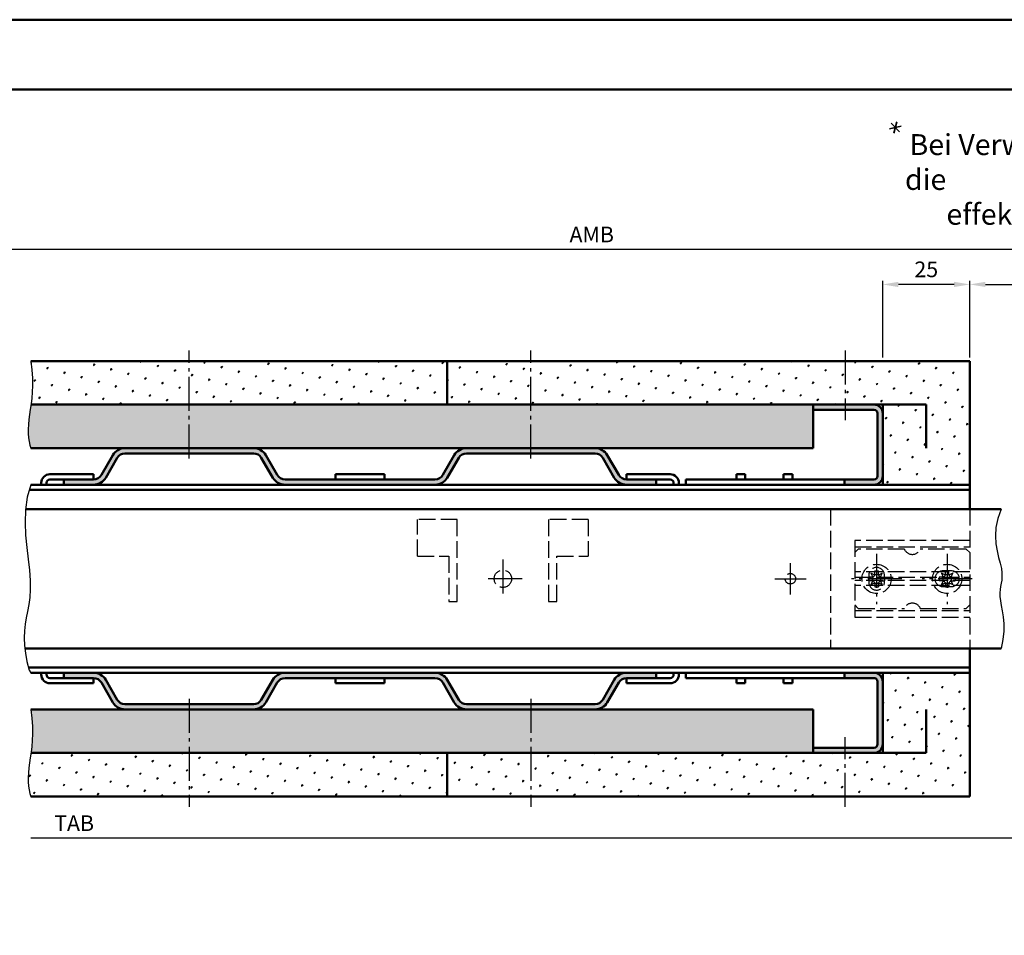
# Model space of a CAD drawing. Units: millimetres. Extents: x 0 to 1680, y -40 to 1188.
# Drawn here: x 165 to 448, y 925 to 1188 of the extents above; entities that cross this region are included whole.
import ezdxf

# ---------------------------------------------------------------- set-up
doc = ezdxf.new("R2010")
doc.units = ezdxf.units.MM
doc.linetypes.add('AM_DIN_F_W050', pattern=[6.25, 4.75, -1.5])
doc.linetypes.add('AM_DIN_G_W050', pattern=[13.75, 9.75, -1.5, 1, -1.5])
for name, color, linetype, lineweight in [('AM_0', 7, 'Continuous', 50), ('AM_3', 6, 'AM_DIN_F_W050', 25), ('AM_4', 3, 'Continuous', 25), ('AM_5', 3, 'Continuous', 25), ('AM_6', 2, 'Continuous', 35), ('AM_7', 4, 'AM_DIN_G_W050', 25), ('AM_8', 1, 'Continuous', 25), ('AM_BOR', 7, 'Continuous', 50)]:
    doc.layers.add(name, color=color, linetype=linetype, lineweight=lineweight)
doc.layers.add('AM_12', color=7, linetype='Continuous', lineweight=50, plot=False)
doc.styles.get("Standard").update_dxf_attribs({"font": 'isocp.shx'})
doc.dimstyles.new('AM_DIN$0', dxfattribs={"dimtxt": 4.5, "dimasz": 4.5, "dimexe": 1, "dimexo": 1, "dimgap": 1.5, "dimtad": 1, "dimdec": 1, "dimdsep": 46, "dimtxsty": 'Standard', "dimcen": 0, "dimclrd": 256, "dimclre": 256, "dimclrt": 2, "dimadec": 0, "dimazin": 2, "dimtp": 0.1, "dimtm": 0.1, "dimtfac": 0.71, "dimtdec": 1, "dimtmove": 0, "dimatfit": 3, "dimfxl": 0, "dimlwd": -1, "dimlwe": -1, "dimarcsym": 0})
pattern_1 = [(45, (0, 0), (-1.314800746303021, 4.906903194730683), [0.635, -4.445]), (135, (0.2245064030267289, 0.2245064030267288), (-4.906903194730682, 1.314800746303022), [0.3175, -8.48131809448]), (135, (0.2806330037834111, 0.2806330037834111), (-4.906903194730682, 1.314800746303022), [0.254, -8.54481809448]), (135, (0.1683798022700467, 0.1683798022700466), (-4.906903194730682, 1.314800746303022), [0.254, -8.54481809448]), (105, (0.3367596045400933, 0.3367596045400933), (-4.906903193699302, 1.314800750152187), [0.2032, -4.8768]), (165, (0.1122532015133644, 0.1122532015133644), (-3.592102447396282, -3.592102444578495), [0.2032, -4.8768])]

# ---------------------------------------------------------------- blocks, each defined once
blk = doc.blocks.new('DIN_A3_BOS')
at = {"layer": 'AM_12'}
blk.add_lwpolyline([(0, 0), (420, 0), (420, 297), (0, 297)], close=True, dxfattribs=at)
at = {"layer": 'AM_BOR'}
blk.add_lwpolyline([(20, 10), (410, 10), (410, 287), (20, 287)], close=True, dxfattribs=at)
blk = doc.blocks.new('*D41')
at = {"layer": 'AM_5', "linetype": 'ByBlock'}
for p, q in [((413.0000000000055, 1091.000000000002), (413.0000000000055, 1112.996322682119)), ((433.5000000000055, 1111.996322682119), (417.5000000000055, 1111.996322682119)), ((438.0000000000055, 1091.000000000002), (438.0000000000055, 1112.996322682119))]:
    blk.add_line(p, q, dxfattribs=at)
at = {"layer": 'AM_5'}
for points in [[(417.5000000000055, 1112.746322682119), (417.5000000000055, 1111.246322682119), (413.0000000000055, 1111.996322682119)], [(433.5000000000055, 1112.746322682119), (433.5000000000055, 1111.246322682119), (438.0000000000055, 1111.996322682119)]]:
    blk.add_solid(points, dxfattribs=at)
at = {"layer": 'Defpoints', "color": 0}
for p in [(413.0000000000055, 1111.996322682119), (413.0000000000055, 1090.000000000002), (438.0000000000055, 1090.000000000002)]:
    blk.add_point(p, dxfattribs=at)
at = {"layer": 'AM_5', "color": 2, "insert": (425.5000000000055, 1115.746765595504), "char_height": 4.5, "attachment_point": 5}
blk.add_mtext('25', dxfattribs=at)
blk = doc.blocks.new('*D12')
at = {"layer": 'AM_5', "linetype": 'ByBlock'}
for p, q in [((438.0000000000055, 1091.000000000002), (438.0000000000055, 1113.000000000002)), ((442.5000000000055, 1112.000000000002), (500.0000000000055, 1112.000000000002)), ((504.5000000000055, 1091.000000000002), (504.5000000000055, 1113.000000000002))]:
    blk.add_line(p, q, dxfattribs=at)
at = {"layer": 'AM_5'}
for points in [[(442.5000000000055, 1112.750000000002), (442.5000000000055, 1111.250000000002), (438.0000000000055, 1112.000000000002)], [(500.0000000000055, 1112.750000000002), (500.0000000000055, 1111.250000000002), (504.5000000000055, 1112.000000000002)]]:
    blk.add_solid(points, dxfattribs=at)
at = {"layer": 'Defpoints', "color": 0}
for p in [(504.5000000000055, 1112.000000000002), (438.0000000000055, 1090.000000000002), (504.5000000000055, 1090.000000000002)]:
    blk.add_point(p, dxfattribs=at)
at = {"layer": 'AM_5', "color": 2, "insert": (471.2500000000055, 1115.78129464172), "char_height": 4.5, "attachment_point": 5}
blk.add_mtext('LDB', dxfattribs=at)
blk = doc.blocks.new('*D13')
at = {"layer": 'AM_5', "linetype": 'ByBlock'}
for p, q in [((129.5000000000002, 1091.000000000002), (129.5000000000002, 1123)), ((525.0000000000055, 1122), (134.0000000000002, 1122)), ((529.5000000000055, 1091.000000000002), (529.5000000000055, 1123))]:
    blk.add_line(p, q, dxfattribs=at)
at = {"layer": 'AM_5'}
for points in [[(134.0000000000002, 1122.75), (134.0000000000002, 1121.25), (129.5000000000002, 1122)], [(525.0000000000055, 1122.75), (525.0000000000055, 1121.25), (529.5000000000055, 1122)]]:
    blk.add_solid(points, dxfattribs=at)
at = {"layer": 'Defpoints', "color": 0}
for p in [(129.5000000000002, 1122), (129.5000000000002, 1090.000000000002), (529.5000000000055, 1090.000000000002)]:
    blk.add_point(p, dxfattribs=at)
at = {"layer": 'AM_5', "color": 2, "insert": (329.5000000000028, 1125.75), "char_height": 4.5, "attachment_point": 5}
blk.add_mtext('AMB', dxfattribs=at)
blk = doc.blocks.new('*D83')
at = {"layer": 'AM_5', "linetype": 'ByBlock'}
for p, q in [((462.0000000000045, 964.0000000000032), (462.0000000000045, 952.0000000000032)), ((457.5000000000045, 953.0000000000032), (168.5000000000009, 953.0000000000032))]:
    blk.add_line(p, q, dxfattribs=at)
at = {"layer": 'AM_5'}
blk.add_solid([(457.5000000000045, 953.7500000000032), (457.5000000000045, 952.2500000000032), (462.0000000000045, 953.0000000000032)], dxfattribs=at)
at = {"layer": 'Defpoints', "color": 0}
for p in [(168.5000000000009, 965.0000000000023), (462.0000000000045, 965.0000000000032), (462.0000000000045, 953.0000000000032)]:
    blk.add_point(p, dxfattribs=at)
at = {"layer": 'AM_5', "color": 2, "insert": (180.9500000000009, 956.7500000000032), "char_height": 4.5, "attachment_point": 5}
blk.add_mtext('TAB', dxfattribs=at)
blk = doc.blocks.new('_None')

msp = doc.modelspace()

# ---------------------------------------------------------------- hatches: boundary and pattern name
at = {"layer": 'AM_8'}
h = msp.add_hatch(dxfattribs=at)
h.set_pattern_fill('SWAMP', color=256, scale=0.2, angle=45, style=0)
h.set_pattern_definition(pattern_1)
h.paths.add_polyline_path([(168.8396161210169, 1087.441599170591), (169.0073580869489, 1085.124728429499), (169.034421876315, 1083.019720299065), (168.9520034676332, 1081.096907301624), (168.7912988394205, 1079.326621959511), (168.5835039701944, 1077.679196795063), (168.5577135067912, 1077.500000000002), (288.0000000000055, 1077.500000000002), (288.0000000000055, 1090.000000000002), (168.5000000000016, 1090.000000000002)])
h = msp.add_hatch(dxfattribs=at)
h.set_pattern_fill('SWAMP', color=256, scale=0.2, angle=45, style=0)
h.set_pattern_definition(pattern_1)
h.paths.add_polyline_path([(413.0000000000055, 1054.500000000002), (438.0000000000055, 1054.500000000002), (438.0000000000055, 1090.000000000002), (288.0000000000055, 1090.000000000002), (288.0000000000055, 1077.500000000002), (413.0000000000055, 1077.500000000002)])
h = msp.add_hatch(dxfattribs=at)
h.set_pattern_fill('SWAMP', color=256, scale=0.2, angle=45, style=0)
h.set_pattern_definition(pattern_1)
h.paths.add_polyline_path([(330.482480370089, 1065.000000000007), (393.0000000000055, 1065.000000000002), (393.0000000000055, 1077.500000000002), (168.5577135067911, 1077.500000000002), (168.3598148384729, 1076.124964330616), (168.1514274227729, 1074.634257088505), (167.9850871014246, 1073.184369681232), (167.8697368520075, 1071.78044508195), (167.8098690519132, 1070.43458835398), (167.809976078534, 1069.158904560642), (167.8745503092612, 1067.965498765256), (168.0080841214869, 1066.866476031141), (168.2150698926032, 1065.873941421617), (168.5000000000018, 1065.000000000002), (195.5175196299215, 1065.000000000007), (278.0324285423649, 1065.000000000002)])
h = msp.add_hatch(color=256, dxfattribs=at)
edge = h.paths.add_edge_path()
edge.add_line((402.0000000000055, 1054.500000000002), (410.5000000000055, 1054.500000000002))
edge.add_arc((410.5000000000055, 1057.000000000002), 2.5, 270, 360)
edge.add_line((413.0000000000055, 1057.000000000002), (413.0000000000055, 1075.000000000002))
edge.add_arc((410.5000000000055, 1075.000000000002), 2.5, 0, 90)
edge.add_line((410.5000000000055, 1077.500000000002), (393.0000000000055, 1077.500000000002))
edge.add_line((393.0000000000055, 1077.500000000002), (393.0000000000055, 1076.000000000002))
edge.add_line((393.0000000000055, 1076.000000000002), (410.5000000000055, 1076.000000000002))
edge.add_arc((410.5000000000055, 1075.000000000002), 1, 0, 90, ccw=False)
edge.add_line((411.5000000000055, 1075.000000000002), (411.5000000000055, 1057.000000000002))
edge.add_arc((410.5000000000055, 1057.000000000002), 1, -90, 0, ccw=False)
edge.add_line((410.5000000000055, 1056.000000000002), (402.0000000000055, 1056.000000000002))
edge.add_line((402.0000000000055, 1056.000000000002), (402.0000000000055, 1054.500000000002))
h = msp.add_hatch(color=256, dxfattribs=at)
edge = h.paths.add_edge_path()
edge.add_arc((284.5685904574802, 1058.500000000004), 4, 269.9999999999996, 329.9999999999999)
edge.add_line((288.0326920726179, 1056.500000000004), (291.3524561204586, 1062.250000000004))
edge.add_arc((293.5175196299197, 1061.000000000005), 2.499999999999984, 90.00000000000449, 149.9999999999998, ccw=False)
edge.add_line((293.5175196299197, 1063.500000000005), (330.482480370089, 1063.500000000007))
edge.add_arc((330.482480370089, 1061.000000000007), 2.5, 30.000000000000625, 90.00000000000517, ccw=False)
edge.add_line((332.6475438795501, 1062.250000000007), (335.9673079273921, 1056.500000000004))
edge.add_arc((339.4314095425302, 1058.500000000004), 3.999999999999984, 210.0000000000001, 270)
edge.add_line((339.4314095425302, 1054.500000000004), (348.0000000000055, 1054.500000000003))
edge.add_line((348.000000000005, 1054.500000000003), (348.000000000005, 1056.000000000003))
edge.add_line((348.0000000000055, 1056.000000000003), (339.4891445694493, 1056.000000000004))
edge.add_arc((339.4891445694489, 1058.600000000004), 2.600000000000136, 210.0000000000038, 269.9999999999975, ccw=False)
edge.add_line((337.2374785196093, 1057.300000000004), (333.9465819852267, 1063.000000000007))
edge.add_arc((330.482480370089, 1061.000000000007), 3.999999999999984, 30.00000000000014, 90.00000000000325)
edge.add_line((330.482480370089, 1065.000000000007), (293.5175196299197, 1065.000000000005))
edge.add_arc((293.5175196299197, 1061.000000000005), 4, 89.99999999999959, 149.9999999999999)
edge.add_line((290.053418014782, 1063.000000000005), (286.7625214804007, 1057.300000000004))
edge.add_arc((284.5108554305616, 1058.600000000004), 2.600000000000043, 270.0000000000019, 329.9999999999959, ccw=False)
edge.add_line((284.5108554305616, 1056.000000000004), (241.4891445694493, 1056))
edge.add_arc((241.489144569452, 1058.600000000002), 2.600000000001728, 209.9999999999365, 269.99999999993173, ccw=False)
edge.add_line((239.2374785196098, 1057.300000000004), (235.9465819852285, 1063.000000000005))
edge.add_arc((232.4824803700903, 1061.000000000005), 4.000000000000008, 29.99999999999994, 89.99999999999959)
edge.add_line((232.4824803700903, 1065.000000000005), (195.517519629921, 1065.000000000007))
edge.add_arc((195.5175196299215, 1061.000000000007), 4, 89.99999999999959, 149.9999999999999)
edge.add_line((192.0534180147833, 1063.000000000007), (188.7625214804007, 1057.300000000004))
edge.add_arc((186.5108554305616, 1058.600000000004), 2.600000000000043, 270.0000000000032, 329.9999999999959, ccw=False)
edge.add_line((186.5108554305616, 1056.000000000004), (178.0000000000052, 1056.000000000003))
edge.add_line((178.000000000005, 1056.000000000003), (178.000000000005, 1054.500000000003))
edge.add_line((178.0000000000052, 1054.500000000003), (186.5685904574802, 1054.500000000004))
edge.add_arc((186.5685904574802, 1058.500000000004), 4, 270, 330.0000000000001)
edge.add_line((190.0326920726179, 1056.500000000004), (193.3524561204599, 1062.250000000007))
edge.add_arc((195.5175196299215, 1061.000000000007), 2.500000000000008, 89.99999999999608, 150.0000000000001, ccw=False)
edge.add_line((195.5175196299215, 1063.500000000007), (232.4824803700908, 1063.500000000005))
edge.add_arc((232.4824803700903, 1061.000000000005), 2.5, 29.999999999999886, 89.99999999999608, ccw=False)
edge.add_line((234.6475438795514, 1062.250000000005), (237.9673079273921, 1056.500000000004))
edge.add_arc((241.4314095425298, 1058.500000000004), 4.000000000000008, 209.9999999999999, 270)
edge.add_line((241.4314095425298, 1054.500000000004), (264.656787881122, 1054.500000000002))
edge.add_line((264.656787881122, 1054.500000000002), (284.5685904574802, 1054.500000000004))
h = msp.add_hatch(color=256, dxfattribs=at)
edge = h.paths.add_edge_path()
edge.add_arc((284.5685904574802, 996.5), 4, 30.000000000000114, 90.0000000000004, ccw=False)
edge.add_line((288.0326920726179, 998.5), (291.3524561204586, 992.7499999999993))
edge.add_arc((293.5175196299197, 993.9999999999995), 2.499999999999984, 210.0000000000002, 269.9999999999955)
edge.add_line((293.5175196299197, 991.4999999999995), (330.482480370089, 991.4999999999973))
edge.add_arc((330.482480370089, 993.9999999999973), 2.5, 269.9999999999948, 329.9999999999994)
edge.add_line((332.6475438795501, 992.7499999999973), (335.9673079273921, 998.5000000000002))
edge.add_arc((339.4314095425302, 996.5), 3.999999999999984, 90, 149.9999999999999, ccw=False)
edge.add_line((339.4314095425302, 1000.5), (348.0000000000055, 1000.500000000001))
edge.add_line((348.000000000005, 1000.500000000001), (348.000000000005, 999.0000000000009))
edge.add_line((348.0000000000055, 999.0000000000009), (339.4891445694493, 999.0000000000002))
edge.add_arc((339.4891445694489, 996.4000000000001), 2.600000000000136, 90.0000000000025, 149.9999999999962)
edge.add_line((337.2374785196093, 997.7000000000003), (333.9465819852267, 991.9999999999973))
edge.add_arc((330.482480370089, 993.9999999999973), 3.999999999999984, 269.99999999999676, 329.9999999999999, ccw=False)
edge.add_line((330.482480370089, 989.9999999999973), (293.5175196299197, 989.9999999999995))
edge.add_arc((293.5175196299197, 993.9999999999995), 4, 210.0000000000001, 270.0000000000004, ccw=False)
edge.add_line((290.053418014782, 991.9999999999995), (286.7625214804007, 997.7000000000003))
edge.add_arc((284.5108554305616, 996.4000000000001), 2.600000000000043, 30.00000000000409, 89.99999999999812)
edge.add_line((284.5108554305616, 999), (241.4891445694493, 999.0000000000034))
edge.add_arc((241.489144569452, 996.4000000000019), 2.600000000001728, 90.00000000006828, 150.0000000000635)
edge.add_line((239.2374785196098, 997.7000000000003), (235.9465819852285, 991.9999999999995))
edge.add_arc((232.4824803700903, 993.9999999999995), 4.000000000000008, 270.0000000000004, 330.00000000000006, ccw=False)
edge.add_line((232.4824803700903, 989.9999999999995), (195.517519629921, 989.9999999999973))
edge.add_arc((195.5175196299215, 993.9999999999973), 4, 210.0000000000001, 270.0000000000004, ccw=False)
edge.add_line((192.0534180147833, 991.9999999999973), (188.7625214804007, 997.7000000000003))
edge.add_arc((186.5108554305616, 996.4000000000001), 2.600000000000043, 30.00000000000409, 89.99999999999683)
edge.add_line((186.5108554305616, 999), (178.0000000000052, 999.0000000000007))
edge.add_line((178.000000000005, 999.0000000000009), (178.000000000005, 1000.500000000001))
edge.add_line((178.0000000000052, 1000.500000000001), (186.5685904574802, 1000.5))
edge.add_arc((186.5685904574802, 996.5), 4, 29.999999999999886, 90, ccw=False)
edge.add_line((190.0326920726179, 998.5), (193.3524561204599, 992.749999999997))
edge.add_arc((195.5175196299215, 993.9999999999973), 2.500000000000008, 209.9999999999999, 270.0000000000039)
edge.add_line((195.5175196299215, 991.4999999999973), (232.4824803700908, 991.4999999999995))
edge.add_arc((232.4824803700903, 993.9999999999995), 2.5, 270.0000000000039, 330.0000000000001)
edge.add_line((234.6475438795514, 992.7499999999995), (237.9673079273921, 998.5000000000002))
edge.add_arc((241.4314095425298, 996.5), 4.000000000000008, 90, 150.0000000000001, ccw=False)
edge.add_line((241.4314095425298, 1000.5), (264.656787881122, 1000.500000000002))
edge.add_line((264.656787881122, 1000.500000000002), (284.5685904574802, 1000.5))
h = msp.add_hatch(dxfattribs=at)
h.set_pattern_fill('SWAMP', color=256, scale=0.2, angle=45, style=0)
h.set_pattern_definition(pattern_1)
h.paths.add_polyline_path([(288.0000000000055, 977.5000000000018), (288.0000000000055, 965.0000000000018), (438.0000000000055, 965.0000000000018), (438.0000000000055, 1000.500000000002), (413.0000000000055, 1000.500000000002), (413.0000000000055, 977.5000000000018)])
h = msp.add_hatch(color=256, dxfattribs=at)
edge = h.paths.add_edge_path()
edge.add_line((410.5000000000055, 979.0000000000018), (393.0000000000055, 979.0000000000018))
edge.add_line((393.0000000000055, 979.0000000000018), (393.0000000000055, 977.5000000000018))
edge.add_line((393.0000000000055, 977.5000000000018), (410.5000000000055, 977.5000000000018))
edge.add_arc((410.5000000000055, 980.0000000000018), 2.5, 270, 360)
edge.add_line((413.0000000000055, 980.0000000000018), (413.0000000000055, 998.0000000000018))
edge.add_arc((410.5000000000055, 998.0000000000018), 2.5, 0, 90)
edge.add_line((410.5000000000055, 1000.500000000002), (402.0000000000055, 1000.500000000002))
edge.add_line((402.0000000000055, 1000.500000000002), (402.0000000000055, 999.000000000002))
edge.add_line((402.0000000000055, 999.0000000000018), (410.5000000000055, 999.0000000000018))
edge.add_arc((410.5000000000055, 998.0000000000018), 1, 0, 90, ccw=False)
edge.add_line((411.5000000000055, 998.0000000000018), (411.5000000000055, 980.0000000000018))
edge.add_arc((410.5000000000055, 980.0000000000018), 1, -90, 0, ccw=False)
h = msp.add_hatch(dxfattribs=at)
h.set_pattern_fill('SWAMP', color=256, scale=0.2, angle=45, style=0)
h.set_pattern_definition(pattern_1)
h.paths.add_polyline_path([(168.5000000000016, 990.0000000000018), (168.8396161210169, 987.4415991705905), (169.0073580869489, 985.1247284294991), (169.034421876315, 983.0197202990653), (168.9520034676332, 981.0969073016236), (168.7912988394205, 979.3266219595112), (168.5835039701944, 977.6791967950626), (168.5577135067912, 977.5000000000018), (393.0000000000055, 977.5000000000018), (393.0000000000055, 990.0000000000018), (293.5175196299197, 989.9999999999995), (291.814012496412, 990.0000000000018)])
h = msp.add_hatch(dxfattribs=at)
h.set_pattern_fill('SWAMP', color=256, scale=0.2, angle=45, style=0)
h.set_pattern_definition(pattern_1)
h.paths.add_polyline_path([(288.0000000000055, 977.5000000000018), (168.5577135067911, 977.5000000000018), (168.3598148384729, 976.1249643306155), (168.1514274227729, 974.6342570885049), (167.9850871014246, 973.1843696812307), (167.8697368520075, 971.780445081949), (167.8098690519132, 970.4345883539795), (167.809976078534, 969.158904560642), (167.8745503092612, 967.9654987652557), (168.0080841214869, 966.8664760311403), (168.2150698926032, 965.8739414216161), (168.5000000000018, 965.0000000000023), (288.0000000000055, 965.000000000002)])

# ---------------------------------------------------------------- linework, layer by layer
at = {"layer": 'AM_0'}
for p, q in [((438.0000000000055, 1090.000000000002), (168.5000000000016, 1090.000000000002)), ((288.0000000000055, 1090.000000000002), (288.0000000000055, 1077.500000000002)), ((438.0000000000055, 1090.000000000002), (438.0000000000055, 1047.500000000002)), ((425.5000000000055, 1077.500000000002), (168.5577135067911, 1077.500000000002)), ((393.0000000000055, 1077.500000000002), (393.0000000000055, 1065.000000000002)), ((413.0000000000055, 1054.500000000002), (413.0000000000055, 1077.500000000002)), ((425.5000000000055, 1077.500000000002), (425.5000000000055, 1065.000000000002)), ((393.0000000000055, 1076.000000000002), (410.5000000000055, 1076.000000000002)), ((411.5000000000055, 1075.000000000002), (411.5000000000055, 1057.000000000002)), ((393.0000000000055, 1065.000000000002), (168.5000000000018, 1065.000000000002)), ((188.7625214804011, 1057.300000000004), (192.0534180147833, 1063.000000000007)), ((232.4824803700903, 1063.500000000005), (195.5175196299215, 1063.500000000007)), ((239.2374785196098, 1057.300000000004), (235.9465819852285, 1063.000000000005)), ((286.7625214804011, 1057.300000000004), (290.053418014782, 1063.000000000005)), ((293.5175196299197, 1063.500000000005), (330.482480370089, 1063.500000000007)), ((337.2374785196093, 1057.300000000004), (333.9465819852267, 1063.000000000007)), ((190.0326920726179, 1056.500000000004), (193.3524561204604, 1062.250000000007)), ((237.9673079273925, 1056.500000000004), (234.6475438795514, 1062.250000000005)), ((288.0326920726179, 1056.500000000004), (291.3524561204586, 1062.250000000005)), ((335.9673079273925, 1056.500000000004), (332.6475438795501, 1062.250000000007)), ((174.000000000005, 1057.500000000004), (186.500000000005, 1057.500000000004)), ((186.500000000005, 1057.500000000004), (186.500000000005, 1056.000000000004)), ((256.0000000000055, 1057.500000000002), (256.0000000000055, 1056.000000000002)), ((256.0000000000055, 1057.500000000002), (270.0000000000055, 1057.500000000002)), ((270.0000000000055, 1057.500000000002), (270.0000000000055, 1056.000000000002)), ((352.0000000000055, 1057.500000000004), (339.5000000000055, 1057.500000000004)), ((339.5000000000055, 1057.500000000004), (339.5000000000055, 1056.000000000004)), ((371.0000000000064, 1056.000000000002), (371.0000000000064, 1057.500000000002)), ((371.0000000000064, 1057.500000000002), (373.534487284046, 1057.500000000002)), ((373.534487284046, 1057.500000000002), (373.534487284046, 1056.000000000002)), ((384.534487284046, 1056.000000000002), (384.534487284046, 1057.500000000002)), ((384.534487284046, 1057.500000000002), (387.0689745680857, 1057.500000000002)), ((387.0689745680857, 1057.500000000002), (387.0689745680857, 1056.000000000002)), ((168.5000000000018, 1054.500000000002), (438.0000000000055, 1054.500000000002)), ((171.500000000005, 1055.000000000004, 3.53313618495119e-09), (171.500000000005, 1054.500000000002)), ((173.000000000005, 1054.500000000002), (173.000000000005, 1055.000000000004)), ((174.000000000005, 1056.000000000004), (186.5108554305616, 1056.000000000004)), ((178.0000000000052, 1054.500000000003), (178.000000000005, 1056.000000000003)), ((241.4891445694489, 1056), (284.5108554305616, 1056.000000000004)), ((352.0000000000055, 1056.000000000004), (339.4891445694489, 1056.000000000004)), ((348.000000000005, 1054.500000000003), (348.0000000000055, 1056.000000000003)), ((353.0000000000055, 1054.500000000002), (353.0000000000055, 1055.000000000004)), ((354.5000000000055, 1054.500000000002), (354.5000000000055, 1055.000000000004)), ((410.5000000000055, 1056.000000000002), (356.5000000000055, 1056.000000000002)), ((356.5000000000055, 1056.000000000002), (356.5000000000055, 1054.500000000002)), ((402.0000000000055, 1054.500000000002), (402.0000000000055, 1056.000000000002)), ((438.0000000000055, 1053.000000000004), (168.0804925164032, 1053.000000000002)), ((167.023417273816, 1047.500000000002), (447.0000000000055, 1047.500000000002)), ((166.8622651194465, 1007.500000000002), (447.0000000000055, 1007.500000000002)), ((438.0000000000055, 965.0000000000018), (438.0000000000053, 1007.500000000002)), ((438.0000000000053, 1002.000000000002), (167.8965936223699, 1002.000000000002)), ((438.0000000000055, 1000.500000000002), (168.5000000000018, 1000.500000000002)), ((171.500000000005, 1000, 3.53313618495119e-09), (171.500000000005, 1000.500000000002)), ((173.000000000005, 1000.500000000002), (173.000000000005, 1000)), ((178.0000000000052, 1000.500000000001), (178.000000000005, 999.0000000000009)), ((348.000000000005, 1000.500000000001), (348.0000000000055, 999.0000000000009)), ((353.0000000000055, 1000.500000000002), (353.0000000000055, 1000)), ((354.5000000000055, 1000.500000000002), (354.5000000000055, 1000)), ((356.5000000000055, 999.0000000000018), (356.5000000000055, 1000.500000000002)), ((402.0000000000055, 1000.500000000002), (402.0000000000055, 999.0000000000018)), ((413.0000000000055, 1000.500000000002), (413.0000000000055, 977.5000000000018)), ((174.000000000005, 999), (186.5108554305616, 999)), ((174.000000000005, 997.5), (186.500000000005, 997.5)), ((186.500000000005, 997.5), (186.500000000005, 999)), ((188.7625214804011, 997.7000000000003), (192.0534180147833, 991.9999999999973)), ((190.0326920726179, 998.5), (193.3524561204604, 992.7499999999973)), ((237.9673079273925, 998.5), (234.6475438795514, 992.7499999999995)), ((239.2374785196098, 997.7000000000003), (235.9465819852285, 991.9999999999995)), ((241.4891445694489, 999.0000000000036), (284.5108554305616, 999)), ((256.0000000000055, 997.5000000000014), (256.0000000000055, 999.0000000000014)), ((256.0000000000055, 997.5000000000014), (270.0000000000055, 997.5000000000014)), ((270.0000000000055, 997.5000000000014), (270.0000000000055, 999.0000000000014)), ((286.7625214804011, 997.7000000000003), (290.053418014782, 991.9999999999995)), ((288.0326920726179, 998.5), (291.3524561204586, 992.7499999999995)), ((335.9673079273925, 998.5), (332.6475438795501, 992.7499999999973)), ((337.2374785196093, 997.7000000000003), (333.9465819852267, 991.9999999999973)), ((352.0000000000055, 999), (339.4891445694489, 999)), ((339.5000000000055, 997.5), (339.5000000000055, 999)), ((352.0000000000055, 997.5), (339.5000000000055, 997.5)), ((410.5000000000055, 999.0000000000018), (356.5000000000055, 999.0000000000018)), ((357.0904105102736, 999.0000000000018), (357.0904105102736, 999.0000000000018)), ((371.0000000000064, 999.0000000000018), (371.0000000000064, 997.5000000000018)), ((371.0000000000064, 997.5000000000018), (373.534487284046, 997.5000000000018)), ((373.534487284046, 997.5000000000018), (373.534487284046, 999.0000000000018)), ((384.534487284046, 999.0000000000018), (384.534487284046, 997.5000000000018)), ((384.534487284046, 997.5000000000018), (387.0689745680857, 997.5000000000018)), ((387.0689745680857, 997.5000000000018), (387.0689745680857, 999.0000000000018)), ((411.5000000000055, 980.0000000000018), (411.5000000000055, 998.0000000000018)), ((393.0000000000055, 990.0000000000018), (168.5000000000016, 990.0000000000018)), ((232.4824803700903, 991.4999999999995), (195.5175196299215, 991.4999999999973)), ((293.5175196299197, 991.4999999999995), (330.482480370089, 991.4999999999973)), ((393.0000000000055, 977.5000000000018), (393.0000000000055, 990.0000000000018)), ((425.5000000000055, 977.5000000000018), (425.5000000000064, 990.0000000000018)), ((393.0000000000055, 979.0000000000018), (410.5000000000055, 979.0000000000018)), ((425.5000000000055, 977.5000000000018), (168.5577135067911, 977.5000000000018)), ((288.0000000000055, 965.0000000000018), (288.0000000000055, 977.5000000000018)), ((438.0000000000055, 965.0000000000018), (168.5000000000018, 965.0000000000023))]:
    msp.add_line(p, q, dxfattribs=at)
for centre, radius, start, end in [((410.5000000000055, 1075.000000000002), 2.5, 0, 90), ((410.5000000000055, 1075.000000000002), 1, 0, 90), ((195.5175196299215, 1061.000000000007), 4, 90, 150.0000000000027), ((195.5175196299215, 1061.000000000007), 2.5, 90, 150.0000000000027), ((232.4824803700903, 1061.000000000005), 4, 29.99999999999729, 90), ((232.4824803700903, 1061.000000000005), 2.5, 29.99999999999729, 90), ((293.5175196299197, 1061.000000000005), 4, 90, 150.0000000000027), ((293.5175196299197, 1061.000000000005), 2.5, 90, 150.0000000000027), ((330.482480370089, 1061.000000000007), 4, 29.99999999999729, 90), ((330.482480370089, 1061.000000000007), 2.5, 29.99999999999729, 90), ((174.000000000005, 1055.000000000004, 3.53313618495119e-09), 2.5, 90, 180), ((186.5108554305612, 1058.600000000004), 2.6, 270, 330.0000000000027), ((241.4891445694493, 1058.600000000004), 2.6, 209.9999999999973, 270), ((284.5108554305612, 1058.600000000004), 2.6, 270, 330.0000000000027), ((339.4891445694493, 1058.600000000004), 2.6, 209.9999999999973, 270), ((352.0000000000055, 1055.000000000004, 3.53313618495119e-09), 2.5, 0, 90), ((410.5000000000055, 1057.000000000002), 1, 270, 0), ((410.5000000000055, 1057.000000000002), 2.5, 270, 0), ((174.000000000005, 1055.000000000004), 1, 90, 180), ((186.5685904574802, 1058.500000000004), 4, 270, 330.0000000000027), ((241.4314095425298, 1058.500000000004), 4, 209.9999999999973, 270), ((284.5685904574802, 1058.500000000004), 4, 270, 330.0000000000027), ((339.4314095425302, 1058.500000000004), 4, 209.9999999999973, 270), ((352.0000000000055, 1055.000000000004), 1, 0, 90), ((186.5685904574802, 996.5), 4, 29.99999999999729, 90), ((241.4314095425298, 996.5), 4, 90, 150.0000000000027), ((284.5685904574802, 996.5), 4, 29.99999999999729, 90), ((339.4314095425302, 996.5), 4, 90, 150.0000000000027), ((410.5000000000055, 998.0000000000018), 2.5, 0, 90), ((174.000000000005, 1000, 3.53313618495119e-09), 2.5, 180, 270), ((174.000000000005, 1000), 1, 180, 270), ((186.5108554305612, 996.4000000000001), 2.6, 29.99999999999729, 90), ((241.4891445694493, 996.4000000000001), 2.6, 90, 150.0000000000027), ((284.5108554305612, 996.4000000000001), 2.6, 29.99999999999729, 90), ((339.4891445694493, 996.4000000000001), 2.6, 90, 150.0000000000027), ((352.0000000000055, 1000, 3.53313618495119e-09), 2.5, 270, 0), ((352.0000000000055, 1000), 1, 270, 0), ((410.5000000000055, 998.0000000000018), 1, 0, 90), ((195.5175196299215, 993.9999999999973), 4, 209.9999999999973, 270), ((195.5175196299215, 993.9999999999973), 2.5, 209.9999999999973, 270), ((232.4824803700903, 993.9999999999995), 2.5, 270, 330.0000000000027), ((232.4824803700903, 993.9999999999995), 4, 270, 330.0000000000027), ((293.5175196299197, 993.9999999999995), 4, 209.9999999999973, 270), ((293.5175196299197, 993.9999999999995), 2.5, 209.9999999999973, 270), ((330.482480370089, 993.9999999999973), 2.5, 270, 330.0000000000027), ((330.482480370089, 993.9999999999973), 4, 270, 330.0000000000027), ((410.5000000000055, 980.0000000000018), 1, 270, 0), ((410.5000000000055, 980.0000000000018), 2.5, 270, 0)]:
    msp.add_arc(centre, radius, start, end, dxfattribs=at)
at = {"layer": 'AM_3'}
for p, q in [((398.0000000000055, 1047.500000000002), (398.0000000000055, 1007.500000000002)), ((438.0000000000055, 1047.500000000002), (438.0000000000054, 1007.500000000002)), ((290.9000000000069, 1044.500287236219), (279.5000000000068, 1044.500287236219)), ((279.5000000000068, 1034.000287236219), (279.5000000000068, 1044.500287236219)), ((290.9000000000069, 1021.000287236219), (290.9000000000069, 1044.500287236219)), ((317.1000000000067, 1044.500287236219), (317.1000000000067, 1021.000287236219)), ((328.5000000000068, 1044.500287236219), (317.1000000000067, 1044.500287236219)), ((328.5000000000068, 1044.500287236219), (328.5000000000068, 1034.000287236219)), ((438.0000000000055, 1038.500287236219), (405.0000000000055, 1038.500287236219)), ((405.0000000000055, 1038.500287236219), (405.0000000000055, 1016.500287236219)), ((405.0000000000055, 1036.648658531445), (438.0000000000064, 1036.648658531445)), ((419.2087121525283, 1036.000287236219), (406.0000000000059, 1036.000287236219)), ((437.0000000000059, 1036.000287236219), (423.791287847484, 1036.000287236219)), ((279.5000000000068, 1034.000287236219), (288.5000000000068, 1034.000287236219)), ((288.5000000000068, 1034.000287236219), (288.5000000000068, 1021.000287236219)), ((319.5000000000068, 1034.000287236219), (328.5000000000068, 1034.000287236219)), ((319.5000000000064, 1021.000287236219), (319.5000000000068, 1034.000287236219)), ((438.0000000000055, 1029.479623483302), (405.0000000000055, 1029.479623483302)), ((409.6236544032777, 1029.076632832949), (410.1264026521994, 1027.965287236219)), ((410.7350000000069, 1028.573884584027), (409.6236544032777, 1029.076632832949)), ((410.7350000000069, 1029.75028723622), (411.7650000000071, 1029.75028723622)), ((410.7350000000069, 1028.573884584027), (410.7350000000069, 1029.75028723622)), ((411.7650000000071, 1028.573884584027), (411.7650000000071, 1029.75028723622)), ((412.8763455967364, 1029.076632832949), (411.7650000000071, 1028.573884584027)), ((412.3735973478147, 1027.965287236219), (412.8763455967364, 1029.076632832949)), ((429.8736544032768, 1029.076632832951), (430.3764026521985, 1027.965287236221)), ((430.985000000006, 1028.573884584029), (429.8736544032768, 1029.076632832951)), ((430.985000000006, 1029.750287236222), (432.0150000000062, 1029.750287236222)), ((430.985000000006, 1028.573884584029), (430.985000000006, 1029.750287236222)), ((432.0150000000062, 1028.573884584029), (432.0150000000062, 1029.750287236222)), ((433.1263455967355, 1029.076632832951), (432.0150000000062, 1028.573884584029)), ((432.6235973478138, 1027.965287236221), (433.1263455967355, 1029.076632832951)), ((405.000000000005, 1028.000287236219), (438.0000000000018, 1028.000287236219)), ((438.0000000000018, 1027.000287236219), (405.0000000000018, 1027.000287236219)), ((410.1264026521994, 1027.965287236219), (408.9500000000071, 1027.965287236219)), ((408.9500000000071, 1027.965287236219), (408.9500000000071, 1026.93528723622)), ((410.1264026521994, 1026.93528723622), (408.9500000000071, 1026.93528723622)), ((409.0000000000068, 1028.500287236219), (409.0000000000068, 1026.500287236219)), ((410.1264026521994, 1026.93528723622), (409.6236544032781, 1025.82394163949)), ((409.6236544032781, 1025.82394163949), (410.7350000000069, 1026.326689888412)), ((410.7350000000069, 1026.326689888412), (410.7350000000069, 1025.150287236219)), ((411.7650000000071, 1026.326689888412), (412.876345596736, 1025.82394163949)), ((411.7650000000071, 1026.326689888412), (411.7650000000071, 1025.150287236219)), ((412.3735973478147, 1027.965287236219), (413.550000000007, 1027.965287236219)), ((412.876345596736, 1025.82394163949), (412.3735973478147, 1026.93528723622)), ((412.3735973478147, 1026.93528723622), (413.550000000007, 1026.93528723622)), ((413.5000000000068, 1026.500287236219), (413.5000000000068, 1028.500287236219)), ((413.550000000007, 1027.965287236219), (413.550000000007, 1026.93528723622)), ((430.3764026521985, 1027.965287236221), (429.2000000000062, 1027.965287236221)), ((429.2000000000062, 1027.965287236221), (429.2000000000062, 1026.935287236221)), ((430.3764026521985, 1026.935287236221), (429.2000000000062, 1026.935287236221)), ((430.3764026521985, 1026.935287236221), (429.8736544032772, 1025.823941639492)), ((429.8736544032772, 1025.823941639492), (430.985000000006, 1026.326689888414)), ((430.985000000006, 1026.326689888414), (430.985000000006, 1025.150287236221)), ((432.0150000000062, 1026.326689888414), (433.1263455967351, 1025.823941639492)), ((432.0150000000062, 1026.326689888414), (432.0150000000062, 1025.150287236221)), ((432.6235973478138, 1027.965287236221), (433.8000000000061, 1027.965287236221)), ((433.1263455967351, 1025.823941639492), (432.6235973478138, 1026.935287236221)), ((432.6235973478138, 1026.935287236221), (433.8000000000061, 1026.935287236221)), ((433.8000000000061, 1027.965287236221), (433.8000000000061, 1026.935287236221)), ((438.0000000000055, 1025.520950989137), (405.0000000000055, 1025.520950989137)), ((410.7350000000069, 1025.150287236219), (411.7650000000071, 1025.150287236219)), ((430.985000000006, 1025.150287236221), (432.0150000000062, 1025.150287236221)), ((288.5000000000068, 1021.000287236219), (290.9000000000069, 1021.000287236219)), ((317.1000000000067, 1021.000287236219), (319.5000000000064, 1021.000287236219)), ((405.0000000000055, 1018.351915940994), (438.0000000000064, 1018.351915940994)), ((406.0000000000059, 1019.000287236219), (419.2087121525283, 1019.000287236219)), ((423.791287847484, 1019.000287236219), (437.0000000000059, 1019.000287236219)), ((405.0000000000055, 1016.500287236219), (438.0000000000055, 1016.500287236219))]:
    msp.add_line(p, q, dxfattribs=at)
at = {"layer": 'AM_3', "ltscale": 15.97570419311523}
for p, q in [((405.0000000000059, 1035.000287236219), (406.0000000000059, 1036.000287236219)), ((438.0000000000059, 1035.000287236219), (437.0000000000059, 1036.000287236219)), ((406.0000000000059, 1019.000287236219), (405.0000000000059, 1020.000287236219)), ((437.0000000000059, 1019.000287236219), (438.0000000000059, 1020.000287236219))]:
    msp.add_line(p, q, dxfattribs=at)
at = {"layer": 'AM_3', "ltscale": 4.761641502380371}
for p, q in [((432.7500000000068, 1029.750287236219), (430.2500000000068, 1029.750287236219)), ((430.2500000000068, 1025.250287236219), (432.7500000000068, 1025.250287236219))]:
    msp.add_line(p, q, dxfattribs=at)
at = {"layer": 'AM_3'}
for centre, radius in [((411.2500000000073, 1027.45028723622), 4.2), ((431.5000000000064, 1027.450287236221), 4.2), ((304.0000000000068, 1027.500287236219), 2.500000000000003), ((386.5000000000064, 1027.500000000002), 1.5)]:
    msp.add_circle(centre, radius, dxfattribs=at)
for centre, radius, start, end in [((421.5000000000059, 1037.000287236219), 2.499999999999999, 203.5781784782075, 336.4218215217925), ((411.2500000000068, 1028.500287236219), 2.250000000000001, 0, 180), ((409.6114026521996, 1029.088884584027), 1.236, 294.6243183521738, 335.3756816478455), ((411.2500000000073, 1027.45028723622), 1.236, 65.37568164782623, 114.6243183521738), ((412.8885973478145, 1029.088884584027), 1.236, 204.6243183521545, 245.3756816478262), ((429.8614026521986, 1029.088884584029), 1.236, 294.6243183521738, 335.3756816478455), ((431.5000000000064, 1027.450287236221), 1.236, 65.37568164782623, 114.6243183521738), ((433.1385973478136, 1029.088884584029), 1.236, 204.6243183521545, 245.3756816478262), ((411.2500000000068, 1026.500287236219), 2.250000000000001, 180, 0), ((411.2500000000073, 1027.45028723622), 1.236, 155.3756816478455, 204.6243183521545), ((409.6114026521996, 1025.811689888412), 1.236, 24.6243183521545, 65.37568164782623), ((411.2500000000073, 1027.45028723622), 1.236, 245.3756816478262, 294.6243183521738), ((412.8885973478145, 1025.811689888412), 1.236, 114.6243183521738, 155.3756816478455), ((411.2500000000073, 1027.45028723622), 1.236, 335.3756816478455, 24.6243183521545), ((431.5000000000064, 1027.450287236221), 1.236, 155.3756816478455, 204.6243183521545), ((429.8614026521986, 1025.811689888414), 1.236, 24.6243183521545, 65.37568164782623), ((431.5000000000064, 1027.450287236221), 1.236, 245.3756816478262, 294.6243183521738), ((433.1385973478136, 1025.811689888414), 1.236, 114.6243183521738, 155.3756816478455), ((431.5000000000064, 1027.450287236221), 1.236, 335.3756816478455, 24.6243183521545), ((421.5000000000059, 1018.000287236219), 2.499999999999998, 23.57817847820748, 156.4218215217925)]:
    msp.add_arc(centre, radius, start, end, dxfattribs=at)
at = {"layer": 'AM_3', "ltscale": 17.09865379333496}
for centre, radius, start, end in [((430.2500000000068, 1027.500287236219), 2.25, 90, 270), ((432.7500000000068, 1027.500287236219), 2.250000000000001, 270, 90)]:
    msp.add_arc(centre, radius, start, end, dxfattribs=at)
at = {"layer": 'AM_4'}
for points in [[(168.5000000000018, 1090.000000000002), (168.8396161210169, 1087.441599170591), (169.0073580869489, 1085.124728429499), (169.034421876315, 1083.019720299065), (168.9520034676332, 1081.096907301624), (168.7912988394205, 1079.326621959511), (168.5835039701944, 1077.679196795063), (168.3598148384729, 1076.124964330616), (168.1514274227729, 1074.634257088505), (167.9850871014246, 1073.184369681232), (167.8697368520075, 1071.78044508195), (167.8098690519132, 1070.43458835398), (167.809976078534, 1069.158904560642), (167.8745503092612, 1067.965498765256), (168.0080841214869, 1066.866476031141), (168.2150698926032, 1065.873941421617), (168.5000000000018, 1065.000000000003)], [(168.5000000000018, 1054.500000000002), (167.5062884861909, 1050.946863693757), (166.9963301410353, 1047.306644810964), (166.8674032866311, 1043.639978863203), (167.0167862450726, 1040.007501362047), (167.3417573384522, 1036.469847819073), (167.7395948888661, 1033.087653745861), (168.1075772184067, 1029.921554653984), (168.3429826491683, 1027.032186055022), (168.3694613939879, 1024.459451876503), (168.2161512286712, 1022.160329709767), (167.938561819763, 1020.071065562106), (167.5922028338118, 1018.127905440813), (167.2325839373661, 1016.267095353183), (166.9152147969708, 1014.424881306504), (166.6956050791741, 1012.537509308073), (166.6292644505229, 1010.54122536518), (166.7534893772208, 1008.389645913538), (167.032723524102, 1006.105869102554), (167.4131973556541, 1003.730363510047), (168.0911413363665, 1001.303597713843), (168.5000000000018, 1000.500000000002)], [(447.0000000000055, 1047.500000000002), (446.0051473775816, 1044.780304836521), (445.4875241144177, 1042.214295088093), (445.3514666431356, 1039.809962430344), (445.5013113963578, 1037.575298538896), (445.8413948067055, 1035.518295089373), (446.2760533068003, 1033.646943757398), (446.709623329265, 1031.969236218597), (447.0464413067198, 1030.49316414859), (447.2139697797761, 1029.217904567357), (447.2321757209957, 1028.107375872286), (447.1441522109294, 1027.11668180512), (446.9929923301279, 1026.200926107601), (446.8217891591412, 1025.315212521473), (446.6736357785203, 1024.414644788478), (446.5916252688162, 1023.454326650358), (446.618850710579, 1022.389361848858), (446.7809436254456, 1021.180293944929), (447.0336892994019, 1019.809425776366), (447.3154114595186, 1018.264500000175), (447.5644338328666, 1016.533259273363), (447.7190801465185, 1014.603446252933), (447.7176741275443, 1012.462803595894), (447.4985395030162, 1010.099073959248), (447.0000000000059, 1007.500000000002)], [(168.5000000000018, 990.0000000000023), (168.8396161210169, 987.4415991705905), (169.0073580869489, 985.1247284294991), (169.034421876315, 983.0197202990653), (168.9520034676332, 981.0969073016236), (168.7912988394205, 979.3266219595112), (168.5835039701944, 977.6791967950626), (168.3598148384729, 976.1249643306155), (168.1514274227729, 974.6342570885049), (167.9850871014246, 973.1843696812307), (167.8697368520075, 971.780445081949), (167.8098690519132, 970.4345883539795), (167.809976078534, 969.158904560642), (167.8745503092612, 967.9654987652557), (168.0080841214869, 966.8664760311403), (168.2150698926032, 965.8739414216161), (168.5000000000018, 965.0000000000023)]]:
    msp.add_lwpolyline(points, dxfattribs=at)
at = {"layer": 'AM_6'}
for p, q in [((417.0902427724785, 1158.685922404171), (416.1549351999436, 1155.39056022681)), ((414.9487908605695, 1156.674988141511), (418.2963871118516, 1157.40149448947)), ((415.4147473639385, 1158.252601908277), (417.8304306084827, 1155.823880722704))]:
    msp.add_line(p, q, dxfattribs=at)
at = {"layer": 'AM_7'}
for p, q in [((214.0000000000055, 1062.000000000005), (214.000000000005, 1093.000000000003)), ((312.000000000005, 1062.000000000005), (312.0000000000059, 1093.000000000003)), ((402.2500000000055, 1093.000000000003), (402.2500000000055, 1073.000000000002)), ((411.2500000000073, 1034.650287236219), (411.2500000000073, 1020.25028723622)), ((431.5000000000064, 1034.650287236221), (431.5000000000064, 1020.250287236222)), ((304.0000000000068, 1033.000287236219), (304.0000000000068, 1022.000287236219)), ((386.5000000000064, 1023.000000000002), (386.5000000000064, 1032.000000000002)), ((309.5000000000068, 1027.500287236219), (298.5000000000068, 1027.500287236219)), ((382.0000000000064, 1027.500000000002), (391.0000000000064, 1027.500000000002)), ((418.4500000000071, 1027.45028723622), (404.050000000007, 1027.45028723622)), ((438.7000000000062, 1027.450287236221), (424.3000000000061, 1027.450287236221)), ((214.0000000000055, 992.9999999999986), (214.000000000005, 962.0000000000014)), ((312.000000000005, 992.9999999999986), (312.0000000000059, 962.0000000000014)), ((402.2500000000055, 962.0000000000014), (402.2500000000055, 982.0000000000027))]:
    msp.add_line(p, q, dxfattribs=at)
msp.add_point((304.0000000000068, 1027.500287236219), dxfattribs=at)

# ---------------------------------------------------------------- block references
at = {"layer": 'AM_0', "lineweight": 0, "xscale": 2, "yscale": 2, "zscale": 2}
msp.add_blockref('DIN_A3_BOS', (1.13686837721616e-13, 594), dxfattribs=at)

# ---------------------------------------------------------------- texts
at = {"layer": 'AM_6', "insert": (419.3929825182026, 1155.140464196557), "char_height": 6, "width": 150.741847223625, "attachment_point": 1}
msp.add_mtext('{\\W0.717051; }Bei Verwendung von Stoßgriffen, wird die \\P{\\W6.48759; }effektive lichte Durchgangsbreite \\P{\\W7.8849;   }verringert.', dxfattribs=at)

# ---------------------------------------------------------------- dimensions: what is measured, and where the dimension line sits
at = {"layer": 'AM_5'}
for base, p1, p2, text, override, picture, middle in [((129.5000000000002, 1122), (529.5000000000055, 1090.000000000002), (129.5000000000002, 1090.000000000002), 'AMB', {"dimdec": 2}, '*D13', (329.5000000000028, 1125.75)), ((504.5000000000055, 1112.000000000002), (438.0000000000055, 1090.000000000002), (504.5000000000055, 1090.000000000002), 'LDB', {"dimdec": 2}, '*D12', (471.2500000000055, 1115.78129464172)), ((462.0000000000045, 953.0000000000032), (168.5000000000009, 965.0000000000023), (462.0000000000045, 965.0000000000032), 'TAB', {"dimjust": 1, "dimblk1": 'None', "dimsah": 1, "dimse1": 1}, '*D83', (180.9500000000009, 956.7500000000032))]:
    dim = msp.add_linear_dim(base=base, p1=p1, p2=p2, text=text, dimstyle='AM_DIN$0', override=override, dxfattribs=at)
    dim.commit()
    dim.dimension.update_dxf_attribs({"geometry": picture, "text_midpoint": middle})
dim = msp.add_linear_dim(base=(413.0000000000055, 1111.996322682119), p1=(438.0000000000055, 1090.000000000002), p2=(413.0000000000055, 1090.000000000002), dimstyle='AM_DIN$0', override={"dimdec": 2}, dxfattribs=at)
dim.commit()
dim.dimension.update_dxf_attribs({"geometry": '*D41', "text_midpoint": (425.5000000000055, 1115.746765595504)})

doc.saveas('drawing.dxf')
